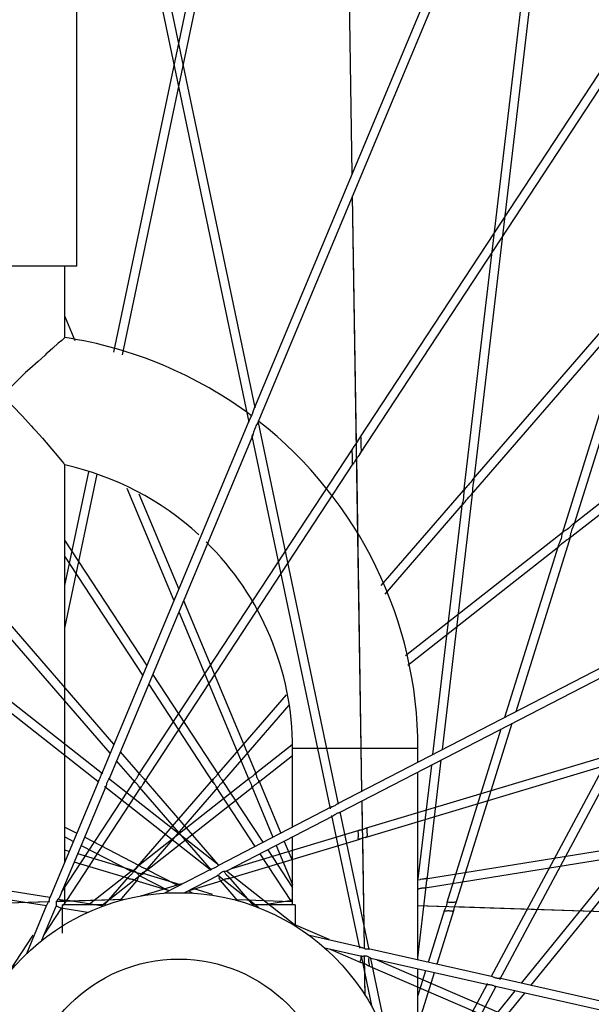
# Model space of a CAD drawing. Units: millimetres. Extents: x 0 to 21025, y 0 to 14850.
# Drawn here: x 19088 to 19185, y 7627 to 7794 of the extents above; entities that cross this region are included whole.
import ezdxf

# ---------------------------------------------------------------- set-up
doc = ezdxf.new("R2010")
doc.units = ezdxf.units.MM
doc.header["$LTSCALE"] = 1156.375
doc.layers.get('0').update_dxf_attribs({"linetype": 'CONTINUOUS'})
doc.layers.add('ZEICHNUNGSBEMASSUNGEN', color=7, linetype='CONTINUOUS')
doc.styles.get("Standard").update_dxf_attribs({"font": 'arial.ttf'})
doc.dimstyles.new('DIMSTYLE_1', dxfattribs={"dimtxt": 62.5, "dimasz": 50, "dimexe": 1.5, "dimexo": 0, "dimtad": 1, "dimdec": 0, "dimdsep": 46, "dimtxsty": 'Standard', "dimblk": '_FILLED', "dimblk1": '_FILLED', "dimblk2": '_FILLED', "dimcen": 0.09, "dimadec": 3, "dimazin": 2, "dimtp": 1.2, "dimtm": 1.2, "dimtfac": 1, "dimtdec": 0, "dimtofl": 0, "dimtmove": 0, "dimatfit": 3, "dimldrblk": '_FILLED', "dimfxl": 1, "dimtolj": 1, "dimarcsym": 0})

# ---------------------------------------------------------------- blocks, each defined once
blk = doc.blocks.new('_FILLED')
at = {"color": 0, "linetype": 'ByBlock'}
blk.add_solid([(0, 0), (-1, 0.25), (-1, -0.25)], dxfattribs=at)
blk = doc.blocks.new('*D74')
at = {"layer": 'ZEICHNUNGSBEMASSUNGEN', "color": 2, "linetype": 'Continuous', "transparency": 16777216}
for p, q in [((18983.78, 8663.07), (19730.62, 8663.07)), ((19693.12, 8663.07), (19693.12, 7968.03)), ((19693.12, 7273), (19693.12, 7968.03)), ((19335.13, 7273), (19730.62, 7273))]:
    blk.add_line(p, q, dxfattribs=at)
at = {"layer": 'ZEICHNUNGSBEMASSUNGEN', "color": 2, "linetype": 'Continuous', "transparency": 16777216, "xscale": 50, "yscale": 50, "zscale": 50}
for p, rotation in [((19693.12, 8663.07), 90), ((19693.12, 7273), 270)]:
    blk.add_blockref('_FILLED', p, dxfattribs=dict(at, rotation=rotation))
at = {"layer": 'ZEICHNUNGSBEMASSUNGEN', "color": 2, "linetype": 'Continuous', "transparency": 16777216, "insert": (19615, 8073.26), "char_height": 62.5, "width": 194.2379, "attachment_point": 2, "rotation": 90, "line_spacing_factor": 0.9}
blk.add_mtext('1390', dxfattribs=at)

msp = doc.modelspace()

# ---------------------------------------------------------------- linework, layer by layer
at = {"color": 9, "linetype": 'Continuous'}
for p, q in [((19104.1018, 7737.3578), (19130.4105, 7862.5957)), ((19105.5442, 7736.9277), (19131.9107, 7862.4411)), ((19127.1206, 7725.4424), (19098.3633, 7862.3369)), ((19128.1295, 7727.9359), (19099.8823, 7862.402)), ((19144.6201, 7767.6817), (19143.1515, 7861.2829)), ((19144.6221, 7767.6866), (19143.1536, 7861.2827)), ((19165.3402, 7715.7021), (19181.3493, 7851.697)), ((19163.5827, 7713.6032), (19179.2465, 7846.6643)), ((19145.891, 7722.781), (19222.4283, 7839.3595)), ((19145.8882, 7720.0435), (19223.8382, 7838.7739)), ((19165.1526, 7715.7676), (19256.0078, 7820.6578)), ((19164.8731, 7713.1539), (19257.3148, 7819.8757)), ((19181.4298, 7705.6754), (19291.8423, 7792.3632)), ((19182.2598, 7708.2341), (19290.8274, 7793.4735)), ((19145.3392, 7721.8505), (19144.6789, 7763.9317)), ((19146.2686, 7662.7494), (19144.6809, 7763.9366)), ((19142.2899, 7660.5276), (19128.6617, 7725.4027)), ((19140.8626, 7660.0261), (19127.6146, 7723.0908)), ((19108.306, 7665.5331), (19144.7667, 7721.0684)), ((19146.2665, 7662.7483), (19145.3787, 7719.3284)), ((19095.7761, 7697.7243), (19099.8296, 7717.0205)), ((19109.2568, 7664.2481), (19144.8513, 7718.4642)), ((19095.7761, 7690.4279), (19101.2751, 7716.6054)), ((19104.1112, 7670.7296), (19066.3558, 7714.3173)), ((19149.5084, 7697.7068), (19163.8964, 7714.3173)), ((19159.938, 7669.8119), (19165.1006, 7713.6675)), ((19103.4654, 7669.1841), (19066.7029, 7711.6255)), ((19150.2105, 7696.2263), (19163.5492, 7711.6255)), ((19158.3298, 7668.981), (19163.3618, 7711.7269)), ((19153.6761, 7685.7923), (19180.4529, 7706.8155)), ((19102.1691, 7665.6985), (19050.0283, 7706.6356)), ((19109.7205, 7684.1546), (19095.7761, 7705.3942)), ((19101.398, 7664.3968), (19050.7123, 7704.1915)), ((19154.0371, 7684.1687), (19179.7043, 7704.3207)), ((19109.0226, 7682.4844), (19095.7761, 7702.6611)), ((19169.7005, 7630.7772), (19200.9616, 7689.2346)), ((19168.2847, 7631.3106), (19198.6734, 7688.1366)), ((19121.9461, 7665.5331), (19110.7139, 7682.6415)), ((19120.9953, 7664.2481), (19110.0161, 7680.9713)), ((19121.631, 7665.523), (19133.4253, 7679.1392)), ((19122.5557, 7664.2994), (19133.8775, 7677.3702)), ((19146.8848, 7656.4561), (19210.5127, 7675.5622)), ((19146.7872, 7654.8607), (19208.9035, 7673.5129)), ((19173.3582, 7630.1059), (19208.7711, 7673.6798)), ((19174.9924, 7629.7383), (19211.3618, 7674.4891)), ((19128.083, 7665.6985), (19134.4277, 7670.6798)), ((19155.7761, 7669.9975), (19134.4761, 7669.9975)), ((19108.6211, 7665.523), (19105.2078, 7669.4635)), ((19128.6132, 7664.2076), (19134.4761, 7668.8107)), ((19107.6965, 7664.2994), (19104.5621, 7667.918)), ((19155.844, 7647.8639), (19158.1182, 7667.1833)), ((19157.3337, 7647.6885), (19159.7264, 7668.0142)), ((19095.2682, 7645.6743), (19107.6776, 7664.5758)), ((19095.983, 7644.03), (19108.7608, 7663.4926)), ((19120.631, 7649.2964), (19102.5359, 7663.5034)), ((19121.9924, 7650.1347), (19103.195, 7664.893)), ((19107.4428, 7649.143), (19121.0329, 7664.8324)), ((19108.2597, 7650.1347), (19127.0571, 7664.893)), ((19120.6658, 7649.3266), (19108.4416, 7663.4392)), ((19109.0675, 7648.7277), (19121.8105, 7663.4392)), ((19121.7996, 7650.3087), (19109.2193, 7664.8324)), ((19109.6211, 7649.2964), (19127.7162, 7663.5034)), ((19128.1315, 7653.3786), (19121.4913, 7663.4926)), ((19129.4713, 7654.0709), (19122.5745, 7664.5758)), ((19146.3683, 7656.2603), (19146.2928, 7661.0735)), ((19146.6866, 7636.1083), (19146.2948, 7661.0746)), ((19145.8896, 7636.0958), (19141.16, 7658.6103)), ((19147.4712, 7635.8628), (19142.5581, 7659.2512)), ((19157.0858, 7647.8833), (19220.8273, 7658.0943)), ((19124.1322, 7649.624), (19145.7881, 7656.1268)), ((19157.0076, 7646.3516), (19218.8311, 7656.2554)), ((19123.6229, 7647.9049), (19145.9215, 7654.6007)), ((19146.6845, 7636.1083), (19146.3919, 7654.7556)), ((19096.4997, 7652.5127), (19095.7761, 7652.7301)), ((19107.5742, 7649.1873), (19097.9442, 7652.079)), ((19134.2691, 7644.03), (19128.9592, 7652.1179)), ((19134.4761, 7646.4479), (19130.299, 7652.8102)), ((19106.6293, 7647.9049), (19097.3628, 7650.6874)), ((19099.9312, 7643.5957), (19107.0253, 7649.1655)), ((19102.1883, 7643.4607), (19108.547, 7648.4532)), ((19115.4448, 7646.8239), (19109.064, 7648.74)), ((19128.7169, 7642.948), (19121.7051, 7648.4532)), ((19135.0398, 7639.8908), (19123.2268, 7649.1655)), ((19093.2089, 7644.6726), (19074.0684, 7647.7387)), ((19102.5209, 7643.4607), (19106.5641, 7648.1286)), ((19105.083, 7644.1276), (19108.0502, 7647.5532)), ((19113.5277, 7645.8334), (19107.9126, 7647.5196)), ((19108.7134, 7644.9941), (19115.6423, 7647.0747)), ((19116.8943, 7645.8845), (19122.3395, 7647.5196)), ((19125.1692, 7644.1276), (19122.2019, 7647.5532)), ((19127.9141, 7643.2497), (19123.688, 7648.1286)), ((19155.7761, 7647.6734), (19156.1837, 7647.7387)), ((19092.6548, 7643.2422), (19074.3682, 7646.1716)), ((19120.8603, 7645.1978), (19117.7339, 7646.1366)), ((19155.7761, 7634.4568), (19157.1998, 7646.5512)), ((19093.2216, 7643.935), (19069.5642, 7643.1652)), ((19093.0069, 7643.9322), (19069.6629, 7643.1726)), ((19105.912, 7644.3479), (19094.2481, 7643.9684)), ((19105.931, 7644.3527), (19094.3408, 7643.9756)), ((19102.2626, 7643.2222), (19095.8892, 7644.2432)), ((19125.1754, 7644.3207), (19134.269, 7644.0248)), ((19125.1756, 7644.3249), (19134.2691, 7644.029)), ((19130.4193, 7643.6115), (19134.363, 7644.2432)), ((19155.7761, 7643.3292), (19160.5892, 7643.1726)), ((19155.7761, 7643.325), (19368.994, 7636.3876)), ((19092.1273, 7638.1572), (19095.2476, 7642.9099)), ((19099.5955, 7642.1303), (19095.1206, 7642.8472)), ((19162.0205, 7643.1261), (19227.5901, 7640.9926)), ((19134.7019, 7640.1561), (19140.6398, 7637.6005)), ((19086.4327, 7632.2165), (19090.4032, 7638.2641)), ((19140.8339, 7635.884), (19146.0562, 7633.6364)), ((19148.003, 7626.0351), (19146.1703, 7634.7594)), ((19146.813, 7628.0521), (19146.7089, 7634.6858)), ((19146.8108, 7628.0556), (19146.7265, 7633.4312)), ((19150.6896, 7620.5422), (19147.7939, 7634.327)), ((19148.7822, 7634.0962), (19169.5514, 7625.1575)), ((19147.287, 7633.1067), (19168.6727, 7623.9027)), ((19156.7535, 7609.7476), (19167.6025, 7630.0349)), ((19157.8154, 7608.5525), (19169.0854, 7629.6271)), ((19169.2825, 7625.0909), (19172.3018, 7628.806)), ((19170.6481, 7624.3928), (19173.936, 7628.4385))]:
    msp.add_line(p, q, dxfattribs=at)
at = {"color": 6, "linetype": 'Continuous'}
for p, q in [((19097.7761, 7751.9975), (19097.7761, 7862.3117)), ((19180.7851, 7854.2375), (19128.0153, 7727.9405)), ((19182.2551, 7853.865), (19128.5728, 7725.3841)), ((19221.7846, 7839.6269), (19180.2799, 7706.5642)), ((19223.1757, 7839.0491), (19182.3503, 7708.1642)), ((19097.7761, 7751.9975), (19072.4761, 7751.9975)), ((19095.7761, 7739.8402), (19095.7761, 7751.9975)), ((19095.7761, 7743.4035), (19097.4768, 7739.3331)), ((19127.1637, 7725.9025), (19101.9831, 7665.6364)), ((19127.6925, 7723.2774), (19103.2345, 7664.7406)), ((19127.6955, 7723.2854), (19127.6925, 7723.2774)), ((19145.2495, 7721.7108), (19145.454, 7722.0297)), ((19145.8445, 7722.707), (19145.8985, 7722.7922)), ((19094.1244, 7720.2081), (19095.2831, 7718.797)), ((19145.45, 7719.4404), (19145.3787, 7719.3284)), ((19095.7761, 7650.7807), (19095.7761, 7718.1846)), ((19165.1526, 7715.7676), (19165.1378, 7715.7583)), ((19165.3417, 7715.7155), (19165.3402, 7715.7021)), ((19106.3229, 7714.2704), (19114.3132, 7695.1467)), ((19163.6254, 7713.8283), (19163.5827, 7713.6032)), ((19163.6948, 7714.0224), (19163.6254, 7713.8283)), ((19163.7866, 7714.1853), (19163.6948, 7714.0224)), ((19163.8964, 7714.3173), (19163.7866, 7714.1853)), ((19163.8967, 7714.3131), (19163.8964, 7714.3173)), ((19108.3536, 7713.301), (19115.1261, 7697.0921)), ((19164.8536, 7713.1365), (19164.8731, 7713.1539)), ((19180.5161, 7706.857), (19180.4529, 7706.8155)), ((19182.2549, 7708.2327), (19182.2598, 7708.2341)), ((19181.6926, 7706.0557), (19172.395, 7676.2479)), ((19181.3911, 7705.6495), (19181.4298, 7705.6754)), ((19179.6, 7704.3846), (19170.5218, 7675.2801)), ((19179.6029, 7704.3926), (19179.6, 7704.3846)), ((19115.9389, 7695.1467), (19128.269, 7665.6364)), ((19115.1261, 7693.2013), (19127.0176, 7664.7406)), ((19200.1354, 7690.5803), (19142.1076, 7660.5996)), ((19198.853, 7688.2294), (19142.4904, 7659.109)), ((19171.7672, 7674.2352), (19162.2437, 7643.7033)), ((19169.894, 7673.2674), (19160.7093, 7643.8215)), ((19134.4761, 7656.6567), (19134.4761, 7669.9975)), ((19155.7761, 7667.6616), (19155.7761, 7669.9975)), ((19155.7761, 7634.0606), (19155.7761, 7665.9732)), ((19101.5416, 7664.5797), (19093.1995, 7644.614)), ((19102.7332, 7663.5408), (19094.8748, 7644.733)), ((19102.7332, 7663.5408), (19102.7366, 7663.5495)), ((19102.8701, 7664.0525), (19102.8333, 7663.9221)), ((19108.7864, 7663.5328), (19108.7608, 7663.4926)), ((19109.2568, 7664.2481), (19109.0388, 7663.939)), ((19120.9953, 7664.2481), (19121.2133, 7663.939)), ((19127.5189, 7663.5408), (19131.1198, 7654.9226)), ((19127.7224, 7663.5051), (19127.7162, 7663.5034)), ((19128.7105, 7664.5797), (19132.4568, 7655.6134)), ((19141.0901, 7660.0739), (19121.866, 7650.1415)), ((19141.3351, 7658.5121), (19123.2259, 7649.1557)), ((19095.7761, 7656.6567), (19097.7953, 7655.6134)), ((19095.7761, 7654.9683), (19097.2151, 7654.2248)), ((19134.4761, 7643.4607), (19134.4761, 7654.9683)), ((19098.5521, 7653.534), (19107.0263, 7649.1557)), ((19099.1323, 7654.9226), (19108.3861, 7650.1415)), ((19131.7, 7653.534), (19134.4761, 7646.8899)), ((19133.037, 7654.2248), (19134.3338, 7651.1212)), ((19145.967, 7654.6151), (19145.9215, 7654.6007)), ((19146.7872, 7654.8607), (19146.3782, 7654.753)), ((19107.4428, 7649.143), (19107.3856, 7649.058)), ((19108.4195, 7648.4359), (19113.3578, 7645.8845)), ((19108.55, 7648.4521), (19108.547, 7648.4532)), ((19109.2402, 7649.071), (19109.4886, 7649.2138)), ((19109.6007, 7649.514), (19114.8208, 7646.8169)), ((19120.6515, 7649.514), (19112.729, 7645.4208)), ((19121.8326, 7648.4359), (19116.1198, 7645.4843)), ((19123.1888, 7649.1472), (19122.9944, 7649.1255)), ((19123.2485, 7648.5248), (19123.501, 7648.3028)), ((19123.6932, 7648.1285), (19123.688, 7648.1286)), ((19095.7761, 7643.4607), (19095.7761, 7646.4479)), ((19116.76, 7645.8151), (19117.5231, 7645.4208)), ((19092.6724, 7643.3527), (19089.2346, 7635.1246)), ((19094.2703, 7643.286), (19091.7912, 7637.3528)), ((19094.8519, 7644.7026), (19094.717, 7644.561)), ((19102.2626, 7643.4607), (19095.3448, 7643.4607)), ((19095.3448, 7638.6264), (19095.3448, 7643.4607)), ((19095.8931, 7644.2465), (19095.8892, 7644.2432)), ((19134.9073, 7643.4607), (19127.7313, 7643.4607)), ((19134.9073, 7643.4607), (19134.9073, 7640.0677)), ((19094.9725, 7642.9097), (19094.805, 7643.0075)), ((19160.3221, 7642.5801), (19157.5409, 7633.6636)), ((19161.9027, 7642.6101), (19159.0091, 7633.3334)), ((19146.0451, 7636.2493), (19137.3451, 7638.2062)), ((19146.2569, 7634.6642), (19139.9834, 7636.0753)), ((19168.4898, 7631.2009), (19147.3788, 7635.9493)), ((19146.0985, 7633.6215), (19146.0562, 7633.6364)), ((19146.7265, 7633.4312), (19146.7344, 7633.4298)), ((19147.753, 7634.3374), (19147.5901, 7634.4457)), ((19167.6735, 7629.8471), (19147.7869, 7634.3201)), ((19155.7761, 7611.333), (19155.7761, 7632.5231)), ((19157.0927, 7632.227), (19155.7761, 7628.0057)), ((19158.561, 7631.8967), (19155.7761, 7622.9683)), ((19167.6735, 7629.8471), (19167.6828, 7629.8452)), ((19233.3302, 7616.6167), (19169.6071, 7630.9496)), ((19230.8367, 7615.64), (19168.9422, 7629.5617))]:
    msp.add_line(p, q, dxfattribs=at)
at = {"color": 2, "linetype": 'Continuous'}
for p, q in [((19108.7134, 7644.9941), (19108.7053, 7644.9437)), ((19108.7506, 7644.9516), (19108.7053, 7644.9437)), ((19108.7506, 7644.9516), (19108.7134, 7644.9941)), ((19109.9151, 7645.1337), (19109.851, 7645.1246)), ((19120.3371, 7645.1337), (19120.4011, 7645.1246))]:
    msp.add_line(p, q, dxfattribs=at)
at = {"color": 6, "linetype": 'Continuous'}
for points in [[(19095.7761, 7739.8402), (19095.7352, 7739.8329), (19095.5757, 7739.6678), (19095.2267, 7739.3573), (19094.6484, 7738.8646), (19093.7393, 7738.0225), (19092.8003, 7737.2352), (19092.5953, 7737.0975), (19092.3919, 7736.8697), (19091.2231, 7735.7587), (19089.8189, 7734.5199), (19089.0989, 7733.8744)], [(19089.0989, 7733.8744), (19086.6635, 7731.4866), (19085.1407, 7730.0121), (19084.7286, 7729.6165)], [(19084.9221, 7730.2036), (19086.8379, 7728.2605), (19088.5426, 7726.4945), (19090.0581, 7724.8441), (19090.4336, 7724.4056), (19090.7812, 7724.0473), (19091.9763, 7722.7295), (19094.1244, 7720.2081)], [(19127.1637, 7725.9025), (19127.2365, 7726.0503), (19127.3294, 7726.2146), (19127.427, 7726.3785), (19127.5409, 7726.6075), (19127.7017, 7727.0181)], [(19127.7017, 7727.0181), (19127.8506, 7727.4349), (19127.9325, 7727.7004), (19127.9875, 7727.8679), (19128.0184, 7727.9478)], [(19128.0153, 7727.9405), (19128.0254, 7727.9639), (19128.0365, 7727.9864), (19128.0506, 7728.0097), (19128.0654, 7728.0277), (19128.0765, 7728.0346), (19128.0861, 7728.0342), (19128.0954, 7728.0297), (19128.1045, 7728.0156), (19128.116, 7727.9796), (19128.1278, 7727.9441), (19128.1324, 7727.9317)], [(19128.5794, 7725.3999), (19128.5526, 7725.3397), (19128.4731, 7725.1936), (19128.3551, 7725.0088), (19128.2539, 7724.8419), (19128.1448, 7724.6092), (19127.9913, 7724.1872), (19127.8486, 7723.7654)], [(19128.6018, 7725.6878), (19128.6093, 7725.6571), (19128.6139, 7725.5932), (19128.6063, 7725.5002), (19128.5728, 7725.3841)], [(19127.8486, 7723.7654), (19127.774, 7723.5183), (19127.7264, 7723.3678), (19127.6955, 7723.2854)], [(19127.6925, 7723.2774), (19127.6872, 7723.2648), (19127.6791, 7723.2471), (19127.6654, 7723.2214), (19127.6497, 7723.1979), (19127.6377, 7723.1866), (19127.6271, 7723.1827), (19127.6169, 7723.1838), (19127.6071, 7723.1933), (19127.5955, 7723.2171), (19127.5837, 7723.2463), (19127.5755, 7723.2717), (19127.5716, 7723.2955)], [(19145.454, 7722.0297), (19145.5731, 7722.2344), (19145.717, 7722.4923), (19145.8445, 7722.707)], [(19146.0659, 7722.3793), (19146.0596, 7722.1025), (19146.0606, 7721.7447), (19146.0691, 7721.383), (19146.0884, 7721.1162), (19146.104, 7720.8831), (19146.1045, 7720.6514), (19146.0718, 7720.4366), (19145.9964, 7720.2345), (19145.8882, 7720.0435)], [(19145.891, 7722.781), (19145.9142, 7722.8153), (19145.9374, 7722.847), (19145.9627, 7722.8773), (19145.9866, 7722.9011), (19146.0033, 7722.913), (19146.0166, 7722.9177), (19146.0293, 7722.9182), (19146.0406, 7722.9117), (19146.0518, 7722.8947), (19146.0619, 7722.8699), (19146.0691, 7722.8478), (19146.0723, 7722.8055), (19146.0761, 7722.7246), (19146.0762, 7722.5912), (19146.0659, 7722.3793)], [(19144.617, 7720.3997), (19144.6126, 7720.6128), (19144.6386, 7720.7947), (19144.6945, 7720.9427), (19144.7667, 7721.0684)], [(19144.8513, 7718.4642), (19144.804, 7718.3963), (19144.7656, 7718.3481), (19144.7386, 7718.3212), (19144.7192, 7718.3081), (19144.7037, 7718.3019), (19144.6917, 7718.3027), (19144.6803, 7718.3077), (19144.6702, 7718.3201), (19144.6607, 7718.3441), (19144.6524, 7718.3755), (19144.6462, 7718.402), (19144.6445, 7718.4503), (19144.6429, 7718.5424), (19144.6454, 7718.69), (19144.6588, 7718.9181), (19144.6676, 7719.2087), (19144.6676, 7719.5717), (19144.6581, 7719.9281), (19144.617, 7720.3997)], [(19144.7667, 7721.0684), (19144.7702, 7721.0733), (19144.8288, 7721.1574), (19144.9673, 7721.3432), (19145.1311, 7721.5508), (19145.2495, 7721.7108)], [(19095.2831, 7718.797), (19095.5789, 7718.4294), (19095.7321, 7718.2199), (19095.7761, 7718.1846)], [(19145.3787, 7719.3284), (19145.2503, 7719.13), (19145.1236, 7718.9185), (19144.9776, 7718.6664), (19144.8551, 7718.47), (19144.8513, 7718.4642)], [(19145.8882, 7720.0435), (19145.7123, 7719.7928), (19145.5628, 7719.5941), (19145.45, 7719.4404)], [(19165.1378, 7715.7583), (19164.9533, 7715.5111), (19164.7749, 7715.2907), (19164.5441, 7715.0173), (19164.3052, 7714.7456), (19164.1003, 7714.5365), (19163.9571, 7714.3851), (19163.8967, 7714.3131)], [(19165.1006, 7713.6675), (19165.1011, 7713.6735), (19165.1102, 7713.7756), (19165.1197, 7713.9791), (19165.1316, 7714.2713), (19165.1745, 7714.673), (19165.2323, 7715.079), (19165.2903, 7715.3917), (19165.3282, 7715.6155), (19165.3417, 7715.7155)], [(19165.3402, 7715.7021), (19165.3445, 7715.7432), (19165.3471, 7715.7824), (19165.3472, 7715.822), (19165.3441, 7715.8555), (19165.339, 7715.8754), (19165.3318, 7715.8875), (19165.3225, 7715.8961), (19165.3096, 7715.8984), (19165.2901, 7715.8925), (19165.2664, 7715.88), (19165.2429, 7715.8619), (19165.2171, 7715.8374), (19165.1868, 7715.8059), (19165.1526, 7715.7676)], [(19163.5827, 7713.6032), (19163.5642, 7713.3579), (19163.5431, 7713.0498), (19163.5, 7712.6472), (19163.4452, 7712.25), (19163.3929, 7711.9429), (19163.3627, 7711.7338), (19163.3618, 7711.7269)], [(19165.0228, 7713.3754), (19165.0714, 7713.5124), (19165.1006, 7713.6675)], [(19163.5492, 7711.6255), (19163.5857, 7711.6618), (19163.6647, 7711.7675), (19163.798, 7711.9484), (19163.9811, 7712.1791), (19164.2145, 7712.4572), (19164.4508, 7712.7241), (19164.6471, 7712.9193), (19164.7854, 7713.059), (19164.8536, 7713.1365)], [(19164.8731, 7713.1539), (19164.9561, 7713.2561), (19165.0228, 7713.3754)], [(19163.3618, 7711.7269), (19163.3544, 7711.6445), (19163.3528, 7711.5829), (19163.3562, 7711.545), (19163.3627, 7711.5224), (19163.3705, 7711.5077), (19163.3802, 7711.5006), (19163.3923, 7711.4971), (19163.4079, 7711.5002), (19163.4306, 7711.5124), (19163.4572, 7711.5311), (19163.4849, 7711.5565), (19163.5113, 7711.5833), (19163.5327, 7711.6056), (19163.5492, 7711.6255)], [(19180.4529, 7706.8155), (19180.4274, 7706.7969), (19180.3829, 7706.7508), (19180.3289, 7706.6748), (19180.2799, 7706.5642)], [(19181.7071, 7707.704), (19181.3608, 7707.4016), (19181.1207, 7707.222), (19180.9255, 7707.0932), (19180.7491, 7706.9932), (19180.6118, 7706.9177), (19180.5161, 7706.857)], [(19181.6926, 7706.0557), (19181.7318, 7706.2157), (19181.7663, 7706.4012), (19181.7968, 7706.5895), (19181.8568, 7706.8381), (19181.9976, 7707.2561), (19182.1514, 7707.6711)], [(19182.2598, 7708.2341), (19182.2387, 7708.2211), (19182.1919, 7708.1765), (19182.1311, 7708.1233), (19181.7071, 7707.704)], [(19182.1514, 7707.6711), (19182.2593, 7707.9271), (19182.3248, 7708.0907), (19182.3525, 7708.1718)], [(19182.3503, 7708.1642), (19182.3575, 7708.1886), (19182.3635, 7708.213), (19182.3677, 7708.2399), (19182.3679, 7708.2632), (19182.3638, 7708.2757), (19182.3562, 7708.2815), (19182.3461, 7708.284), (19182.3302, 7708.2791), (19182.2983, 7708.2589), (19182.2663, 7708.2392), (19182.2549, 7708.2327)], [(19179.7043, 7704.3207), (19179.6966, 7704.3089), (19179.7261, 7704.3383), (19179.7886, 7704.3919), (19179.9209, 7704.5146), (19180.209, 7704.7905), (19180.5461, 7705.0806), (19180.7844, 7705.2583), (19180.9814, 7705.3906), (19181.1685, 7705.5034), (19181.3094, 7705.5907), (19181.3911, 7705.6495)], [(19180.285, 7706.5806), (19180.2669, 7706.5173), (19180.2338, 7706.3542), (19180.2054, 7706.1368), (19180.1757, 7705.9439), (19180.1097, 7705.6956), (19179.956, 7705.2735), (19179.7942, 7704.8587)], [(19181.4298, 7705.6754), (19181.4894, 7705.723), (19181.5596, 7705.8001), (19181.6313, 7705.9098), (19181.6926, 7706.0557)], [(19179.6, 7704.3846), (19179.5961, 7704.3716), (19179.5909, 7704.3527), (19179.5848, 7704.3243), (19179.5818, 7704.2962), (19179.5837, 7704.2798), (19179.5894, 7704.27), (19179.5979, 7704.2643), (19179.6115, 7704.2653), (19179.6356, 7704.2761), (19179.6635, 7704.2908), (19179.686, 7704.305), (19179.7043, 7704.3207)], [(19179.7942, 7704.8587), (19179.6925, 7704.6215), (19179.6323, 7704.4756), (19179.6029, 7704.3926)], [(19101.5416, 7664.5797), (19101.5417, 7664.5799), (19101.5592, 7664.619), (19101.6012, 7664.7024), (19101.66, 7664.8079), (19101.7193, 7664.9185), (19101.7777, 7665.0387), (19101.8313, 7665.1693)], [(19101.8313, 7665.1693), (19101.8776, 7665.3012), (19101.9158, 7665.4299), (19101.9484, 7665.537), (19101.9708, 7665.6035), (19101.9831, 7665.6364)], [(19101.9831, 7665.6364), (19101.9903, 7665.653), (19102.0013, 7665.6748), (19102.0207, 7665.704), (19102.0467, 7665.7287), (19102.0762, 7665.7371), (19102.1095, 7665.7337), (19102.1407, 7665.7207)], [(19107.6776, 7664.5758), (19107.679, 7664.5778), (19107.7036, 7664.6128), (19107.7591, 7664.684), (19107.8348, 7664.7743), (19107.9133, 7664.8739), (19107.9917, 7664.9828), (19108.0644, 7665.097)], [(19108.0644, 7665.097), (19108.131, 7665.2134), (19108.1935, 7665.3325), (19108.2478, 7665.4339), (19108.2848, 7665.4984), (19108.306, 7665.5331)], [(19108.306, 7665.5331), (19108.3154, 7665.5471), (19108.3317, 7665.5694), (19108.3605, 7665.6022), (19108.3967, 7665.6312), (19108.4341, 7665.6438), (19108.4748, 7665.6414), (19108.5158, 7665.6213), (19108.5564, 7665.5905), (19108.5921, 7665.5579), (19108.6211, 7665.523)], [(19108.6211, 7665.523), (19108.6365, 7665.5059), (19108.6727, 7665.4607), (19108.7391, 7665.3755), (19108.8236, 7665.2707), (19108.907, 7665.1726), (19108.993, 7665.0754)], [(19108.993, 7665.0754), (19109.1646, 7664.8931), (19109.2045, 7664.8483), (19109.2193, 7664.8324)], [(19121.631, 7665.523), (19121.6156, 7665.5059), (19121.5794, 7665.4607), (19121.513, 7665.3755), (19121.4285, 7665.2707), (19121.3451, 7665.1726), (19121.2591, 7665.0754), (19121.0875, 7664.8931)], [(19121.9461, 7665.5331), (19121.9367, 7665.5471), (19121.9204, 7665.5694), (19121.8916, 7665.6022), (19121.8554, 7665.6312), (19121.818, 7665.6438), (19121.7774, 7665.6414), (19121.7363, 7665.6213), (19121.6957, 7665.5905), (19121.6601, 7665.5579), (19121.631, 7665.523)], [(19122.1877, 7665.097), (19122.1211, 7665.2134), (19122.0587, 7665.3325), (19122.0043, 7665.4339), (19121.9674, 7665.4984), (19121.9461, 7665.5331)], [(19122.5745, 7664.5758), (19122.5732, 7664.5778), (19122.5485, 7664.6128), (19122.493, 7664.684), (19122.4173, 7664.7743), (19122.3389, 7664.8739), (19122.2604, 7664.9828), (19122.1877, 7665.097)], [(19127.9541, 7665.5713), (19127.8743, 7665.4823), (19127.7836, 7665.3861), (19127.6959, 7665.3006), (19127.6045, 7665.2206), (19127.5036, 7665.1462), (19127.4015, 7665.0802), (19127.3019, 7665.0258), (19127.2119, 7664.9804), (19127.1322, 7664.938), (19127.0786, 7664.9085), (19127.0575, 7664.8955), (19127.0571, 7664.893)], [(19128.083, 7665.6985), (19128.0834, 7665.7028), (19128.0659, 7665.6843), (19127.9541, 7665.5713)], [(19128.269, 7665.6364), (19128.2618, 7665.653), (19128.2508, 7665.6748), (19128.2314, 7665.704), (19128.2054, 7665.7287), (19128.1759, 7665.7371), (19128.1426, 7665.7337), (19128.1114, 7665.7207)], [(19128.4208, 7665.1693), (19128.3745, 7665.3012), (19128.3363, 7665.4299), (19128.3038, 7665.537), (19128.2813, 7665.6035), (19128.269, 7665.6364)], [(19128.7105, 7664.5797), (19128.7104, 7664.5799), (19128.693, 7664.619), (19128.6509, 7664.7024), (19128.5921, 7664.8079), (19128.5328, 7664.9185), (19128.4745, 7665.0387), (19128.4208, 7665.1693)], [(19102.7329, 7663.54), (19102.7163, 7663.5067), (19102.69, 7663.4719), (19102.6607, 7663.4559), (19102.6254, 7663.4543), (19102.5837, 7663.4727), (19102.5456, 7663.496), (19102.5297, 7663.5051)], [(19102.8333, 7663.9221), (19102.7763, 7663.6824), (19102.7534, 7663.5992), (19102.7332, 7663.5408)], [(19103.2345, 7664.7406), (19103.2408, 7664.7562), (19103.2326, 7664.7362), (19103.2017, 7664.6767), (19103.1493, 7664.599), (19103.0941, 7664.5184), (19103.035, 7664.4244), (19102.9729, 7664.3092), (19102.9158, 7664.1828), (19102.8701, 7664.0525)], [(19103.195, 7664.893), (19103.2235, 7664.87), (19103.2421, 7664.8359), (19103.2471, 7664.7922), (19103.2345, 7664.7406)], [(19107.6965, 7664.2994), (19107.6724, 7664.3241), (19107.6498, 7664.3649), (19107.6324, 7664.422), (19107.6325, 7664.4788), (19107.6496, 7664.5277), (19107.6776, 7664.5758)], [(19107.741, 7664.2521), (19107.7085, 7664.2851), (19107.6965, 7664.2994)], [(19108.4416, 7663.4392), (19108.4163, 7663.467), (19108.3752, 7663.5235), (19108.3086, 7663.619), (19108.2261, 7663.731), (19108.1469, 7663.8337), (19108.0646, 7663.9328), (19107.9762, 7664.0267), (19107.8896, 7664.1125), (19107.741, 7664.2521)], [(19108.7608, 7663.4926), (19108.7251, 7663.4414), (19108.6911, 7663.4004), (19108.6581, 7663.3698), (19108.6249, 7663.3506), (19108.589, 7663.3436), (19108.5511, 7663.35), (19108.5111, 7663.3743), (19108.474, 7663.4043), (19108.4506, 7663.4251), (19108.4416, 7663.4392)], [(19109.0388, 7663.939), (19108.9617, 7663.8214), (19108.8915, 7663.7082), (19108.8321, 7663.6081), (19108.7864, 7663.5328)], [(19109.2193, 7664.8324), (19109.2555, 7664.7923), (19109.2945, 7664.7359), (19109.335, 7664.6641), (19109.3616, 7664.5855), (19109.3653, 7664.5047), (19109.3477, 7664.422), (19109.3102, 7664.3373), (19109.2568, 7664.2481)], [(19121.0329, 7664.8324), (19120.9966, 7664.7923), (19120.9576, 7664.7359), (19120.9171, 7664.6641), (19120.8906, 7664.5855), (19120.8868, 7664.5047), (19120.9045, 7664.422), (19120.9419, 7664.3373), (19120.9953, 7664.2481)], [(19121.0875, 7664.8931), (19121.0476, 7664.8483), (19121.0329, 7664.8324)], [(19121.2133, 7663.939), (19121.2904, 7663.8214), (19121.3607, 7663.7082), (19121.42, 7663.6081), (19121.4657, 7663.5328), (19121.4913, 7663.4926)], [(19121.4913, 7663.4926), (19121.527, 7663.4414), (19121.561, 7663.4004), (19121.594, 7663.3698), (19121.6272, 7663.3506), (19121.6631, 7663.3436), (19121.701, 7663.35), (19121.741, 7663.3743), (19121.7781, 7663.4043), (19121.8016, 7663.4251), (19121.8105, 7663.4392)], [(19121.8105, 7663.4392), (19121.8358, 7663.467), (19121.8769, 7663.5235), (19121.9435, 7663.619), (19122.026, 7663.731), (19122.1052, 7663.8337), (19122.1875, 7663.9328), (19122.2759, 7664.0267), (19122.3625, 7664.1125)], [(19122.3625, 7664.1125), (19122.5111, 7664.2521), (19122.5436, 7664.2851), (19122.5557, 7664.2994)], [(19122.5557, 7664.2994), (19122.5798, 7664.3241), (19122.6023, 7664.3649), (19122.6197, 7664.422), (19122.6197, 7664.4788), (19122.6025, 7664.5277), (19122.5745, 7664.5758)], [(19127.0571, 7664.893), (19127.0287, 7664.87), (19127.0101, 7664.8359), (19127.005, 7664.7922), (19127.0176, 7664.7406)], [(19127.0176, 7664.7406), (19127.0113, 7664.7562), (19127.0195, 7664.7362), (19127.0505, 7664.6767), (19127.1028, 7664.599), (19127.158, 7664.5184), (19127.2171, 7664.4244), (19127.2792, 7664.3092), (19127.3363, 7664.1828), (19127.382, 7664.0525)], [(19127.382, 7664.0525), (19127.4188, 7663.9221), (19127.4758, 7663.6824)], [(19127.4758, 7663.6824), (19127.4987, 7663.5992), (19127.5189, 7663.5408)], [(19127.5155, 7663.5495), (19127.5193, 7663.54), (19127.5358, 7663.5067), (19127.5621, 7663.4719), (19127.5914, 7663.4559), (19127.6267, 7663.4543), (19127.6684, 7663.4727), (19127.7066, 7663.496), (19127.7224, 7663.5051)], [(19127.7162, 7663.5034), (19127.7861, 7663.5686), (19127.8648, 7663.6408), (19127.9469, 7663.7197), (19128.0341, 7663.8002), (19128.128, 7663.8779), (19128.2267, 7663.9526), (19128.3322, 7664.0229), (19128.4339, 7664.0878), (19128.5327, 7664.152), (19128.6015, 7664.1986), (19128.6237, 7664.215), (19128.6132, 7664.2076)], [(19128.6132, 7664.2076), (19128.6669, 7664.2525), (19128.7085, 7664.3055), (19128.7368, 7664.3659), (19128.7465, 7664.4317), (19128.7367, 7664.5026), (19128.7105, 7664.5797)], [(19140.9255, 7659.7263), (19140.9132, 7659.7952), (19140.9153, 7659.8625), (19140.9325, 7659.927), (19140.9674, 7659.9837), (19141.0205, 7660.0317), (19141.0901, 7660.0739)], [(19141.0901, 7660.0739), (19141.0903, 7660.074), (19141.1288, 7660.0927), (19141.2146, 7660.1296), (19141.3275, 7660.1726), (19141.444, 7660.2192), (19141.566, 7660.2738)], [(19141.566, 7660.2738), (19141.691, 7660.3393), (19141.8113, 7660.4106), (19141.9232, 7660.4846), (19142.0171, 7660.5458), (19142.077, 7660.5823), (19142.1076, 7660.5996)], [(19141.6569, 7658.7398), (19141.4592, 7658.5929), (19141.3881, 7658.5438), (19141.3351, 7658.5121)], [(19142.0127, 7658.9467), (19141.8877, 7658.8865), (19141.769, 7658.8161), (19141.6569, 7658.7398)], [(19142.4904, 7659.109), (19142.5052, 7659.1169), (19142.4861, 7659.1068), (19142.4242, 7659.0811), (19142.3341, 7659.0553), (19142.24, 7659.029), (19142.1343, 7658.995), (19142.0127, 7658.9467)], [(19142.5581, 7659.2512), (19142.5651, 7659.2152), (19142.5574, 7659.1771), (19142.5332, 7659.1404), (19142.4904, 7659.109)], [(19145.9215, 7654.6007), (19145.8613, 7654.5845), (19145.8089, 7654.5749), (19145.764, 7654.5727), (19145.7262, 7654.5792), (19145.6942, 7654.597), (19145.6693, 7654.6263), (19145.6535, 7654.6654), (19145.6452, 7654.7174), (19145.6427, 7654.7848), (19145.646, 7654.8723), (19145.6559, 7654.992), (19145.6653, 7655.127), (19145.6705, 7655.2566), (19145.6712, 7655.3854), (19145.6638, 7655.5142), (19145.6527, 7655.6356), (19145.6392, 7655.7437), (19145.6286, 7655.8381), (19145.6247, 7655.917), (19145.6312, 7655.9831), (19145.6548, 7656.0402), (19145.6911, 7656.0814), (19145.7357, 7656.1079), (19145.7881, 7656.1268)], [(19145.7881, 7656.1268), (19145.7903, 7656.1274), (19145.8317, 7656.1384), (19145.92, 7656.1573), (19146.036, 7656.1778), (19146.1713, 7656.2076), (19146.2903, 7656.2366), (19146.3514, 7656.2526), (19146.3683, 7656.2603)], [(19146.3683, 7656.2603), (19146.4504, 7656.287), (19146.5452, 7656.3238), (19146.6648, 7656.3734), (19146.7765, 7656.4176), (19146.8462, 7656.4432), (19146.8848, 7656.4561)], [(19147.1127, 7655.9224), (19147.1135, 7655.7937), (19147.1168, 7655.6639), (19147.1245, 7655.5353), (19147.1311, 7655.414), (19147.1341, 7655.3062), (19147.1296, 7655.2101), (19147.1141, 7655.1253), (19147.0843, 7655.0518), (19147.0352, 7654.9875), (19146.9685, 7654.9355), (19146.8854, 7654.8946), (19146.7872, 7654.8607)], [(19146.8848, 7656.4561), (19146.901, 7656.4609), (19146.9278, 7656.4675), (19146.971, 7656.474), (19147.0173, 7656.473), (19147.054, 7656.4586), (19147.0837, 7656.4307), (19147.1025, 7656.3924), (19147.1135, 7656.3392), (19147.1184, 7656.2623), (19147.1192, 7656.165), (19147.1127, 7655.9224)], [(19146.3919, 7654.7556), (19146.2711, 7654.7186), (19146.1603, 7654.6819), (19146.0523, 7654.6439), (19145.967, 7654.6151)], [(19108.1611, 7650.0028), (19108.0672, 7649.8357), (19108.0107, 7649.7461), (19107.9459, 7649.6576)], [(19108.2597, 7650.1347), (19108.2602, 7650.1387), (19108.2476, 7650.1242), (19108.2118, 7650.0774), (19108.1611, 7650.0028)], [(19108.3861, 7650.1415), (19108.3598, 7650.1531), (19108.3316, 7650.1587), (19108.2992, 7650.1542), (19108.2597, 7650.1347)], [(19109.6007, 7649.514), (19109.5566, 7649.5342), (19109.477, 7649.5659), (19109.3527, 7649.6087), (19109.2071, 7649.6549), (19109.0621, 7649.7071), (19108.9265, 7649.7635), (19108.8202, 7649.8172), (19108.7275, 7649.8759), (19108.6347, 7649.9449), (19108.5513, 7650.0132), (19108.4811, 7650.0745), (19108.4257, 7650.1169), (19108.3941, 7650.1369), (19108.3861, 7650.1415)], [(19120.6515, 7649.514), (19120.6955, 7649.5342), (19120.7751, 7649.5659), (19120.8994, 7649.6087), (19121.045, 7649.6549), (19121.19, 7649.7071), (19121.3256, 7649.7635), (19121.4319, 7649.8172), (19121.5246, 7649.8759), (19121.6174, 7649.9449), (19121.7008, 7650.0132), (19121.771, 7650.0745), (19121.8264, 7650.1169), (19121.858, 7650.1369), (19121.866, 7650.1415)], [(19121.866, 7650.1415), (19121.8923, 7650.1531), (19121.9205, 7650.1587), (19121.953, 7650.1542), (19121.9924, 7650.1347)], [(19107.3856, 7649.058), (19107.348, 7648.9892), (19107.301, 7648.9048), (19107.2414, 7648.8095), (19107.1713, 7648.7094), (19107.0954, 7648.6189), (19107.0036, 7648.5248), (19106.8765, 7648.4106), (19106.7511, 7648.3028), (19106.6537, 7648.2136)], [(19107.0253, 7649.1655), (19107.0237, 7649.1594), (19107.024, 7649.1571), (19107.0251, 7649.1563), (19107.0263, 7649.1557)], [(19107.4984, 7649.3307), (19107.3542, 7649.2721), (19107.2299, 7649.2327), (19107.1462, 7649.2068), (19107.0894, 7649.1903), (19107.0543, 7649.1786), (19107.0355, 7649.1713), (19107.0257, 7649.1683), (19107.0253, 7649.1655)], [(19107.0263, 7649.1557), (19107.0374, 7649.1524), (19107.0633, 7649.1472)], [(19107.0633, 7649.1472), (19107.2577, 7649.1255), (19107.3802, 7649.1091), (19107.5346, 7649.0758), (19107.6871, 7649.0343), (19107.7951, 7648.9926), (19107.8883, 7648.9402), (19107.9887, 7648.8698), (19108.0823, 7648.7895), (19108.1629, 7648.7045), (19108.2334, 7648.6228), (19108.2929, 7648.5517)], [(19107.5742, 7649.1873), (19107.5738, 7649.1874), (19107.5577, 7649.1913), (19107.5145, 7649.1884), (19107.466, 7649.1661), (19107.4443, 7649.1489), (19107.4428, 7649.143)], [(19107.9459, 7649.6576), (19107.8756, 7649.5778), (19107.7847, 7649.4982), (19107.6482, 7649.4099), (19107.4984, 7649.3307)], [(19109.064, 7648.74), (19109.0568, 7648.7409), (19109.0346, 7648.7425), (19108.9986, 7648.7414), (19108.9416, 7648.7378), (19108.8574, 7648.7321), (19108.7449, 7648.7271), (19108.5892, 7648.7308), (19108.4304, 7648.7415), (19108.3149, 7648.761), (19108.2116, 7648.7932), (19108.0986, 7648.8406), (19107.9901, 7648.8993), (19107.8919, 7648.9665), (19107.8039, 7649.0333), (19107.7294, 7649.0925), (19107.6661, 7649.1391), (19107.6143, 7649.1702), (19107.5742, 7649.1873)], [(19108.2797, 7648.0792), (19108.3391, 7648.1742), (19108.4126, 7648.2677), (19108.5075, 7648.3615), (19108.6171, 7648.4525), (19108.7462, 7648.541), (19108.8658, 7648.6105), (19108.9469, 7648.6561), (19109.0035, 7648.6861), (19109.0379, 7648.706), (19109.0564, 7648.7181), (19109.0668, 7648.7241), (19109.0675, 7648.7277)], [(19108.2929, 7648.5517), (19108.344, 7648.4958), (19108.3865, 7648.458), (19108.4195, 7648.4359)], [(19108.4218, 7648.4347), (19108.4374, 7648.4281), (19108.4796, 7648.4255), (19108.5295, 7648.4408), (19108.55, 7648.4521)], [(19108.547, 7648.4532), (19108.5827, 7648.488), (19108.6259, 7648.5353), (19108.6749, 7648.5972)], [(19108.6749, 7648.5972), (19108.7346, 7648.6701), (19108.8093, 7648.7518), (19108.8951, 7648.8359), (19108.9843, 7648.9089), (19109.0912, 7648.9828), (19109.2402, 7649.071)], [(19109.0675, 7648.7277), (19109.0696, 7648.7339), (19109.0694, 7648.7371), (19109.0675, 7648.7388), (19109.064, 7648.74)], [(19109.4886, 7649.2138), (19109.503, 7649.2224), (19109.584, 7649.2694), (19109.6205, 7649.291), (19109.6211, 7649.2964)], [(19109.6211, 7649.2964), (19109.6503, 7649.3196), (19109.6736, 7649.3462), (19109.6916, 7649.3749), (19109.6997, 7649.4043), (19109.6935, 7649.4345), (19109.6743, 7649.463), (19109.6432, 7649.489), (19109.6007, 7649.514)], [(19121.8303, 7648.4347), (19121.8148, 7648.4281), (19121.7725, 7648.4255), (19121.7226, 7648.4408), (19121.7021, 7648.4521)], [(19122.9944, 7649.1255), (19122.8719, 7649.1091), (19122.7175, 7649.0758), (19122.5651, 7649.0343), (19122.457, 7648.9926), (19122.3638, 7648.9402), (19122.2634, 7648.8698), (19122.1698, 7648.7895), (19122.0892, 7648.7045), (19122.0187, 7648.6228), (19121.9592, 7648.5517), (19121.9081, 7648.4958), (19121.8656, 7648.458), (19121.8326, 7648.4359)], [(19122.8666, 7649.058), (19122.9041, 7648.9892), (19122.9512, 7648.9048), (19123.0107, 7648.8095), (19123.0808, 7648.7094), (19123.1567, 7648.6189), (19123.2485, 7648.5248)], [(19123.2259, 7649.1557), (19123.2147, 7649.1524), (19123.1888, 7649.1472)], [(19123.2268, 7649.1655), (19123.2285, 7649.1594), (19123.2281, 7649.1571), (19123.227, 7649.1563)], [(19123.501, 7648.3028), (19123.5984, 7648.2136), (19123.6932, 7648.1285)], [(19106.5641, 7648.1286), (19106.536, 7648.0945), (19106.5165, 7648.0606), (19106.5048, 7648.0278), (19106.5041, 7647.9969), (19106.5177, 7647.9676), (19106.5438, 7647.9425), (19106.581, 7647.9222), (19106.6293, 7647.9049)], [(19106.6537, 7648.2136), (19106.5589, 7648.1285), (19106.5641, 7648.1286)], [(19106.6293, 7647.9049), (19106.6515, 7647.899), (19106.7199, 7647.8833), (19106.846, 7647.8615), (19106.9999, 7647.8412), (19107.1539, 7647.8158), (19107.2999, 7647.7853), (19107.4157, 7647.7527), (19107.5191, 7647.7132), (19107.6252, 7647.6638), (19107.7223, 7647.6132), (19107.8058, 7647.5665), (19107.8706, 7647.5353), (19107.9056, 7647.522), (19107.9126, 7647.5196)], [(19107.9126, 7647.5196), (19107.9437, 7647.5122), (19107.9758, 7647.5117), (19108.0106, 7647.5232), (19108.0502, 7647.5532)], [(19108.0502, 7647.5532), (19108.0476, 7647.5461), (19108.0566, 7647.561), (19108.0847, 7647.6131), (19108.1235, 7647.6962)], [(19108.1235, 7647.6962), (19108.1889, 7647.8789), (19108.2301, 7647.9787), (19108.2797, 7648.0792)], [(19122.0632, 7647.8789), (19122.0221, 7647.9787), (19121.9724, 7648.0792)], [(19122.2019, 7647.5532), (19122.2045, 7647.5461), (19122.1955, 7647.561), (19122.1674, 7647.6131), (19122.1286, 7647.6962), (19122.0632, 7647.8789)], [(19122.3395, 7647.5196), (19122.3084, 7647.5122), (19122.2763, 7647.5117), (19122.2415, 7647.5232), (19122.2019, 7647.5532)], [(19122.7331, 7647.7132), (19122.6269, 7647.6638), (19122.5298, 7647.6132), (19122.4463, 7647.5665), (19122.3815, 7647.5353), (19122.3466, 7647.522), (19122.3395, 7647.5196)], [(19123.6229, 7647.9049), (19123.6006, 7647.899), (19123.5323, 7647.8833), (19123.4061, 7647.8615), (19123.2522, 7647.8412), (19123.0982, 7647.8158), (19122.9523, 7647.7853), (19122.8364, 7647.7527), (19122.7331, 7647.7132)], [(19123.688, 7648.1286), (19123.7161, 7648.0945), (19123.7356, 7648.0606), (19123.7473, 7648.0278), (19123.748, 7647.9969), (19123.7344, 7647.9676), (19123.7083, 7647.9425), (19123.6711, 7647.9222), (19123.6229, 7647.9049)], [(19156.2646, 7647.7501), (19156.2052, 7647.7414), (19156.1837, 7647.7387)], [(19157.0858, 7647.8833), (19157.0631, 7647.8801), (19157.0063, 7647.8687), (19156.9006, 7647.8461), (19156.7685, 7647.8202), (19156.6416, 7647.7986), (19156.5132, 7647.7794), (19156.2646, 7647.7501)], [(19157.2741, 7647.88), (19157.2297, 7647.8909), (19157.1788, 7647.8934), (19157.1305, 7647.8914), (19157.0858, 7647.8833)], [(19157.1998, 7646.5512), (19157.2, 7646.5536), (19157.2036, 7646.5962), (19157.2069, 7646.6865), (19157.2069, 7646.8043), (19157.2109, 7646.9311), (19157.2207, 7647.0649), (19157.2385, 7647.1991), (19157.2623, 7647.3311), (19157.291, 7647.4625), (19157.3145, 7647.5751), (19157.3276, 7647.6482), (19157.3337, 7647.6885)], [(19157.3337, 7647.6885), (19157.3355, 7647.7053), (19157.3374, 7647.7328), (19157.3363, 7647.7765), (19157.3273, 7647.8219), (19157.3067, 7647.8556), (19157.2741, 7647.88)], [(19155.8839, 7646.1716), (19155.9211, 7646.1766), (19155.989, 7646.1935), (19156.1013, 7646.2239), (19156.2365, 7646.2567), (19156.3632, 7646.2844), (19156.49, 7646.3074), (19156.6181, 7646.3225), (19156.7395, 7646.3326)], [(19156.7395, 7646.3326), (19156.9431, 7646.3441), (19156.9892, 7646.3484), (19157.0076, 7646.3516)], [(19157.0076, 7646.3516), (19157.042, 7646.355), (19157.0855, 7646.3718), (19157.1355, 7646.4043), (19157.172, 7646.4479), (19157.1903, 7646.4964), (19157.1998, 7646.5512)], [(19092.6724, 7643.3527), (19092.6932, 7643.3964), (19092.7339, 7643.4719), (19092.8028, 7643.5873), (19092.8834, 7643.7135), (19092.9505, 7643.8248), (19093.0069, 7643.9322)], [(19093.0069, 7643.9322), (19093.0104, 7643.9335), (19093.0285, 7643.9771), (19093.0675, 7644.073), (19093.1087, 7644.1911), (19093.1354, 7644.3036), (19093.1554, 7644.4096), (19093.1698, 7644.5016), (19093.1849, 7644.5697), (19093.1963, 7644.6054), (19093.1995, 7644.614)], [(19094.3408, 7643.9756), (19094.3156, 7643.878), (19094.3013, 7643.7736), (19094.295, 7643.6591), (19094.2927, 7643.5488), (19094.2928, 7643.4561), (19094.2895, 7643.3804), (19094.2814, 7643.3241), (19094.2703, 7643.286)], [(19094.717, 7644.561), (19094.6337, 7644.4697), (19094.5369, 7644.345), (19094.4467, 7644.2152), (19094.3885, 7644.1011), (19094.3531, 7644.0138), (19094.3367, 7643.9743), (19094.3408, 7643.9756)], [(19094.564, 7644.4555), (19094.6061, 7644.4447), (19094.6624, 7644.4271), (19094.7354, 7644.3986), (19094.8257, 7644.3642), (19094.9326, 7644.3295), (19095.0506, 7644.2979), (19095.1669, 7644.2773)], [(19094.8748, 7644.733), (19094.8685, 7644.7233), (19094.8519, 7644.7026)], [(19095.1669, 7644.2773), (19095.2977, 7644.2642), (19095.4686, 7644.2585), (19095.6339, 7644.2565), (19095.7658, 7644.2507), (19095.8931, 7644.2465)], [(19095.983, 7644.03), (19095.9697, 7644.0112), (19095.9275, 7643.9552), (19095.8449, 7643.8574), (19095.74, 7643.7429), (19095.6384, 7643.6245), (19095.5462, 7643.5073), (19095.4784, 7643.4079), (19095.4246, 7643.3112), (19095.375, 7643.2051), (19095.3332, 7643.104)], [(19095.8892, 7644.2432), (19095.9325, 7644.2352), (19095.9693, 7644.2217), (19095.9993, 7644.2041), (19096.0197, 7644.1809), (19096.0281, 7644.1497), (19096.0243, 7644.1137), (19096.0089, 7644.0742), (19095.983, 7644.03)], [(19134.363, 7644.2432), (19134.3196, 7644.2352), (19134.2828, 7644.2217), (19134.2528, 7644.2041), (19134.2324, 7644.1809), (19134.224, 7644.1497), (19134.2278, 7644.1137), (19134.2433, 7644.0742), (19134.2691, 7644.03)], [(19160.7093, 7643.8215), (19160.7145, 7643.8375), (19160.7079, 7643.8169), (19160.6934, 7643.7514), (19160.6836, 7643.6583), (19160.674, 7643.561), (19160.6589, 7643.4511), (19160.6262, 7643.3081), (19160.5949, 7643.1893), (19160.5849, 7643.1503), (19160.5892, 7643.1726)], [(19160.9313, 7643.8992), (19160.8639, 7643.9109), (19160.8084, 7643.9119), (19160.7647, 7643.8993), (19160.7317, 7643.8687), (19160.7093, 7643.8215)], [(19162.2437, 7643.7033), (19162.2489, 7643.7207), (19162.2545, 7643.7444), (19162.2584, 7643.7793), (19162.2544, 7643.8149), (19162.238, 7643.8405), (19162.2094, 7643.8591), (19162.1708, 7643.8687), (19162.1189, 7643.8706), (19162.0497, 7643.866), (19161.9607, 7643.8558), (19161.8423, 7643.839), (19161.711, 7643.8236), (19161.5888, 7643.8145), (19161.4674, 7643.812), (19161.3424, 7643.8198), (19161.2216, 7643.8349), (19161.1104, 7643.8572), (19160.9313, 7643.8992)], [(19162.0205, 7643.1261), (19162.0623, 7643.2561), (19162.1091, 7643.3787), (19162.1623, 7643.5011), (19162.2065, 7643.6049), (19162.232, 7643.6702), (19162.2437, 7643.7033)], [(19094.805, 7643.0075), (19094.7092, 7643.0576), (19094.6066, 7643.1026), (19094.5001, 7643.1373), (19094.3837, 7643.1615), (19094.2507, 7643.1724), (19094.2228, 7643.1723)], [(19095.1206, 7642.8472), (19095.1271, 7642.8434), (19095.1107, 7642.8491), (19095.0556, 7642.8709), (19094.9725, 7642.9097)], [(19095.2476, 7642.9099), (19095.2285, 7642.8842), (19095.2042, 7642.8632), (19095.1702, 7642.8497), (19095.1206, 7642.8472)], [(19095.3332, 7643.104), (19095.2992, 7643.0144), (19095.2697, 7642.9489), (19095.2514, 7642.9163), (19095.2476, 7642.9099)], [(19160.3251, 7642.5891), (19160.3218, 7642.5793), (19160.3131, 7642.5431), (19160.3109, 7642.4996), (19160.3231, 7642.4686), (19160.349, 7642.4446), (19160.3838, 7642.4305), (19160.4371, 7642.4252), (19160.5321, 7642.4285), (19160.6514, 7642.4344), (19160.7661, 7642.442), (19160.8835, 7642.4477), (19161.0053, 7642.4469), (19161.129, 7642.4407), (19161.2549, 7642.4267)], [(19160.5892, 7643.1726), (19160.5429, 7643.0521), (19160.4905, 7642.9366), (19160.432, 7642.8205), (19160.3802, 7642.7163), (19160.3441, 7642.6379), (19160.3221, 7642.5801)], [(19161.2549, 7642.4267), (19161.4806, 7642.3969), (19161.5743, 7642.3882), (19161.6551, 7642.3888), (19161.7249, 7642.4012), (19161.7859, 7642.4294), (19161.8352, 7642.4735), (19161.8732, 7642.5342), (19161.9027, 7642.6101)], [(19161.9027, 7642.6101), (19161.9027, 7642.6103), (19161.9145, 7642.6514), (19161.9359, 7642.7423), (19161.9587, 7642.861), (19161.9899, 7642.9996), (19162.0169, 7643.1134), (19162.0251, 7643.1498), (19162.0205, 7643.1261)], [(19145.8896, 7636.0958), (19145.8821, 7636.1323), (19145.8813, 7636.1677), (19145.8859, 7636.2012), (19145.8986, 7636.2289), (19145.9229, 7636.2481), (19145.9559, 7636.2576), (19145.9964, 7636.2575), (19146.0451, 7636.2493)], [(19146.0451, 7636.2493), (19146.0918, 7636.2365), (19146.1731, 7636.2096), (19146.2958, 7636.1625), (19146.4371, 7636.1042), (19146.5818, 7636.051), (19146.7219, 7636.0071), (19146.8378, 7635.9799), (19146.9465, 7635.9653), (19147.062, 7635.9585), (19147.1698, 7635.9572), (19147.2629, 7635.959), (19147.3327, 7635.956), (19147.3698, 7635.9509), (19147.3788, 7635.9493)], [(19147.3788, 7635.9493), (19147.4064, 7635.9413), (19147.4316, 7635.9275), (19147.4536, 7635.9032), (19147.4712, 7635.8628)], [(19146.0562, 7633.6364), (19146.028, 7633.6504), (19146.0027, 7633.671), (19145.9813, 7633.7072), (19145.9725, 7633.7607), (19145.9839, 7633.8271), (19146.0082, 7633.9073), (19146.0755, 7634.0893)], [(19146.0755, 7634.0893), (19146.1082, 7634.1922), (19146.1347, 7634.3011), (19146.1503, 7634.4121), (19146.154, 7634.5309), (19146.1417, 7634.6638), (19146.1162, 7634.804)], [(19146.4821, 7633.5318), (19146.3691, 7633.5622), (19146.2622, 7633.5859), (19146.1682, 7633.6037), (19146.0985, 7633.6215)], [(19147.5901, 7634.4457), (19147.4858, 7634.5118), (19147.3461, 7634.5856), (19147.2026, 7634.6518), (19147.093, 7634.6893), (19146.988, 7634.7091), (19146.8658, 7634.7197), (19146.7425, 7634.7183), (19146.6261, 7634.705), (19146.5196, 7634.6878), (19146.4283, 7634.6716), (19146.3532, 7634.6616), (19146.2964, 7634.6599), (19146.2569, 7634.6642)], [(19146.7344, 7633.4298), (19146.6013, 7633.4869), (19146.4821, 7633.5318)], [(19147.287, 7633.1067), (19147.2662, 7633.1165), (19147.2037, 7633.1484), (19147.0911, 7633.2136), (19146.9621, 7633.2961), (19146.8446, 7633.3676), (19146.7265, 7633.4312)], [(19147.4227, 7633.653), (19147.4494, 7633.4898), (19147.4676, 7633.3656), (19147.4793, 7633.2695), (19147.4803, 7633.2016), (19147.4734, 7633.1535), (19147.4616, 7633.1194), (19147.442, 7633.0968), (19147.4128, 7633.083), (19147.3766, 7633.0806), (19147.3351, 7633.0889), (19147.287, 7633.1067)], [(19147.3996, 7634.1932), (19147.3889, 7634.0714), (19147.3889, 7633.9533), (19147.3987, 7633.8222), (19147.4227, 7633.653)], [(19147.4328, 7634.3959), (19147.4151, 7634.3044), (19147.3996, 7634.1932)], [(19147.7278, 7634.4363), (19147.7607, 7634.3871), (19147.7801, 7634.3556), (19147.7898, 7634.3379), (19147.7954, 7634.3293), (19147.7939, 7634.327)], [(19147.7869, 7634.3201), (19147.7762, 7634.3247), (19147.753, 7634.3374)], [(19147.7939, 7634.327), (19147.7912, 7634.3212), (19147.7895, 7634.3197), (19147.7882, 7634.3198)], [(19167.6727, 7629.8472), (19167.637, 7629.8578), (19167.5982, 7629.8777), (19167.5774, 7629.9037), (19167.5696, 7629.9382), (19167.5806, 7629.9824), (19167.5969, 7630.0241), (19167.6031, 7630.0413)], [(19168.0664, 7629.8147), (19167.8205, 7629.8292), (19167.7345, 7629.8373), (19167.6735, 7629.8471)], [(19168.4898, 7631.2009), (19168.49, 7631.2009), (19168.5315, 7631.1905), (19168.6209, 7631.1636), (19168.7351, 7631.124), (19168.8543, 7631.0848), (19168.9828, 7631.0482), (19169.1207, 7631.018), (19169.2587, 7630.9953)], [(19169.2587, 7630.9953), (19169.392, 7630.9801), (19169.5032, 7630.9666), (19169.5725, 7630.956), (19169.6071, 7630.9496)], [(19169.6071, 7630.9496), (19169.6247, 7630.9455), (19169.648, 7630.9384), (19169.6802, 7630.9244), (19169.709, 7630.9031), (19169.7224, 7630.8755), (19169.7248, 7630.8421), (19169.7174, 7630.8091)], [(19168.9422, 7629.5617), (19168.9586, 7629.5582), (19168.9375, 7629.5628), (19168.8736, 7629.583), (19168.7879, 7629.621), (19168.699, 7629.6614), (19168.5962, 7629.7033), (19168.4719, 7629.7445), (19168.3375, 7629.7787), (19168.2013, 7629.8011), (19168.0664, 7629.8147)], [(19169.0854, 7629.6271), (19169.0677, 7629.5951), (19169.0373, 7629.5708), (19168.9952, 7629.5582), (19168.9422, 7629.5617)]]:
    msp.add_lwpolyline(points, dxfattribs=at)
for radius in [255.5, 37.5, 26.2165]:
    msp.add_circle((19115.1261, 7607.9975), radius, dxfattribs=at)
for centre, radius, start, end in [((19115.1261, 7607.9975), 335, 304.123188, 235.841202), ((19115.1261, 7607.9975), 302.462, 293.427223, 246.503866), ((19115.1261, 7607.9975), 300, 292.37297, 247.747674), ((19115.1261, 7607.9975), 280.5, 278.366109, 261.76001), ((19085.1261, 7669.9975), 70.65, 53.093619, 81.330007), ((19085.1261, 7669.9975), 70.65, 0, 51.899995), ((19085.1261, 7669.9975), 49.35, 47.378548, 77.537213), ((19085.1261, 7669.9975), 49.35, 0, 45.380327)]:
    msp.add_arc(centre, radius, start, end, dxfattribs=at)

# ---------------------------------------------------------------- dimensions: what is measured, and where the dimension line sits
at = {"layer": 'ZEICHNUNGSBEMASSUNGEN', "color": 2, "linetype": 'Continuous'}
dim = msp.add_linear_dim(base=(19693.1233, 8663.0675), p1=(19335.1261, 7272.9975), p2=(18983.7849, 8663.0675), angle=90, dimstyle='DIMSTYLE_1', dxfattribs=at)
dim.commit()
dim.dimension.update_dxf_attribs({"geometry": '*D74', "text_midpoint": (19693.1233, 8075.8978), "dimtype": 160})

doc.saveas('drawing.dxf')
